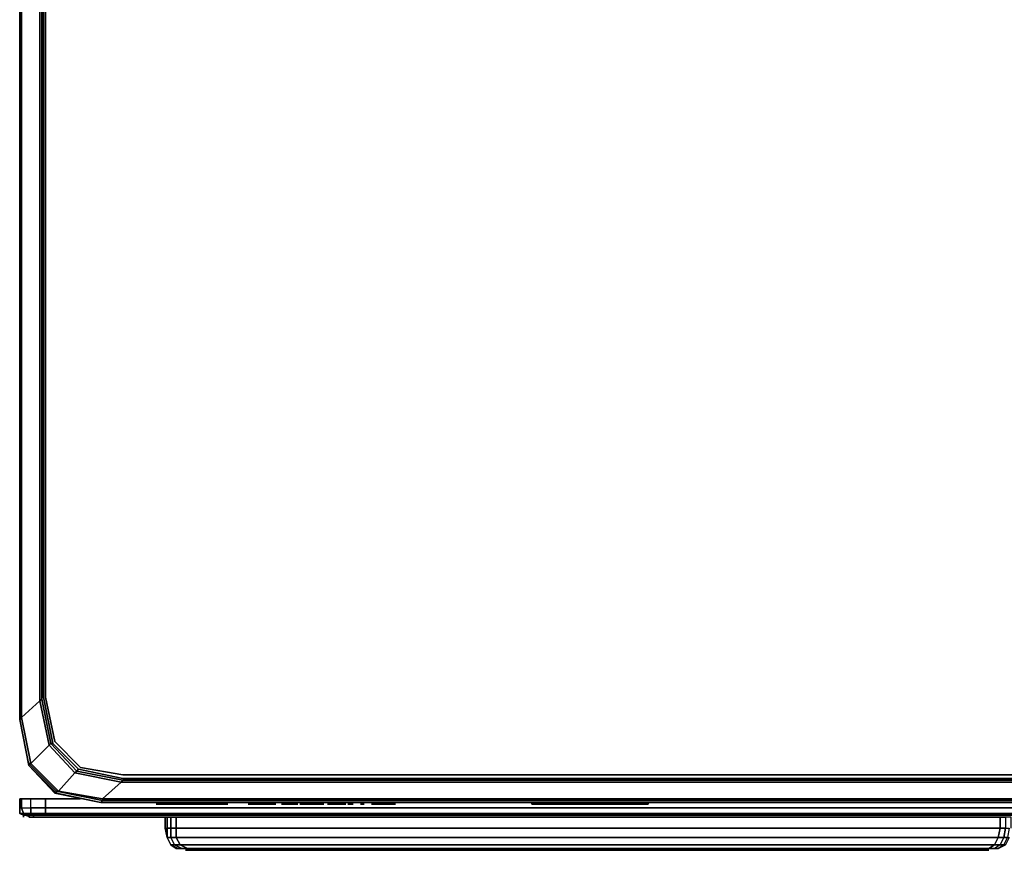
# Model space of a CAD drawing. Units: inches. Extents: x 0 to 14.5, y -15.5 to 0.
# Drawn here: x 0 to 9.7, y -15.5 to -7.4 of the extents above; entities that cross this region are included whole.
import ezdxf

# ---------------------------------------------------------------- set-up
doc = ezdxf.new("R2010")
doc.units = ezdxf.units.IN
doc.header["$MEASUREMENT"] = 0
doc.layers.get('0').update_dxf_attribs({"true_color": 0x5890e1})

msp = doc.modelspace()

# ---------------------------------------------------------------- linework, layer by layer
at = {"color": 48, "elevation": 0}
for points in [[(0.8134, 0), (0.3613, -0.0903), (0.1084, -0.3618), (0.0181, -0.814), (0.0181, -14.2507), (0.1084, -14.7028), (0.3613, -14.9743), (0.8134, -15.0646), (10.2165, -15.0646), (10.6686, -14.9743), (10.9401, -14.7028), (11.0304, -14.2507), (11.0304, -0.814), (10.9401, -0.3618), (10.6686, -0.0903), (10.2165, 0)], [(0.0181, -0.814), (0.0181, -14.2507)], [(0.2348, -14.052), (0.2168, -14.07), (0.2168, -1.0127), (0.2348, -1.0127)], [(10.2165, -15.0466), (0.8315, -15.0466), (0.8315, -15.0285), (1.0127, -14.8659), (0.5605, -14.7751), (0.5786, -14.757), (0.3252, -14.4861), (0.3432, -14.4861), (0.2529, -14.0339), (0.2529, -1.0307)], [(0.5786, -14.757), (1.0307, -14.8473), (10.0178, -14.8473), (10.0178, -14.8659), (10.4699, -14.7751), (10.4518, -14.757), (10.7228, -14.4861), (10.7048, -14.4861), (10.4338, -14.739), (10.7048, -14.4861), (10.7951, -14.0339), (10.7951, -1.0307)], [(0.3252, -14.4861), (0.2348, -14.052), (0.3252, -14.4861), (0.3071, -14.5041), (0.5605, -14.7751), (0.3974, -14.9563), (0.1265, -14.6848), (0.1084, -14.6848), (0.3794, -14.9563), (0.3794, -14.9743), (0.8134, -15.0646), (0.8315, -15.0466), (0.3794, -14.9563), (0.3974, -14.9563), (0.8315, -15.0285), (10.1984, -15.0285)], [(0.5786, -14.757), (0.3252, -14.4861)], [(10.0178, -14.8659), (1.0127, -14.8659), (1.0307, -14.8473), (0.5786, -14.757), (0.5967, -14.739), (0.3432, -14.4861), (0.5967, -14.739), (1.0307, -14.8293), (9.9997, -14.8293)], [(0.3432, -14.4861), (0.5967, -14.739)], [(0.3613, -14.9743), (0.3794, -14.9743), (0.1084, -14.7028)], [(10.0178, -14.8473), (1.0307, -14.8473)]]:
    msp.add_lwpolyline(points, dxfattribs=at)
for points in [[(0.3794, -0.1084), (0.1084, -0.3799), (0.1265, -0.3799), (0.0361, -0.832), (0.2168, -1.0127), (0.2168, -14.07), (0.2348, -14.052), (0.2348, -1.0127), (0.2168, -1.0127), (0.3071, -0.5605), (0.1265, -0.3799), (0.3974, -0.1265)], [(10.7589, -14.0339), (10.6686, -14.468), (10.4338, -14.7209), (9.9997, -14.7931), (1.0307, -14.7931), (0.6147, -14.7209), (0.3613, -14.468), (0.271, -14.0339), (0.271, -1.0307), (0.3613, -0.5967), (0.6147, -0.3618), (1.0307, -0.2715), (9.9997, -0.2715), (10.4338, -0.3618), (10.6686, -0.5967), (10.7589, -1.0307)], [(10.7589, -14.0339), (10.7589, -1.0307), (10.6686, -0.5967), (10.4338, -0.3618), (9.9997, -0.2715), (1.0307, -0.2715), (0.6147, -0.3618), (0.3613, -0.5967), (0.271, -1.0307), (0.271, -14.0339), (0.3613, -14.468), (0.6147, -14.7209), (1.0307, -14.7931), (9.9997, -14.7931), (10.4338, -14.7209), (10.6686, -14.468)], [(0.6147, -14.7209), (1.0307, -14.7931), (9.9997, -14.7931), (10.4338, -14.7209), (10.6686, -14.468), (10.7589, -14.0339), (10.7589, -1.0307), (10.6686, -0.5967), (10.4338, -0.3618), (9.9997, -0.2715), (1.0307, -0.2715), (0.6147, -0.3618), (0.3613, -0.5967), (0.271, -1.0307), (0.271, -14.0339), (0.3613, -14.468)], [(0.0181, -0.814), (0.0181, -14.2507), (0.1084, -14.7028), (0.1084, -14.6848), (0.0181, -14.2507), (0.0361, -14.2326), (0.1265, -14.6848), (0.1084, -14.6848), (0.0181, -14.2507), (0.0181, -0.814), (0.0181, -14.2507), (0.1084, -14.7028), (0.0181, -14.2507), (0.0181, -0.814), (0.1084, -0.3618)], [(0.0361, -0.832), (0.0361, -14.2326), (0.0181, -14.2507), (0.0181, -0.814)], [(0.0181, -14.2507), (0.0181, -0.814)], [(0.1084, -14.7028), (0.1084, -14.6848), (0.0181, -14.2507), (0.0361, -14.2326), (0.0361, -0.832), (0.0181, -0.814), (0.0181, -14.2507)], [(0.0361, -0.832), (0.2168, -1.0127), (0.2168, -14.07), (0.0361, -14.2326)], [(0.2348, -1.0127), (0.2348, -14.052)], [(0.2529, -1.0307), (0.2529, -14.0339)], [(0.1265, -14.6848), (0.0361, -14.2326), (0.2168, -14.07), (0.3071, -14.5041)], [(0.1265, -14.6848), (0.3071, -14.5041), (0.2168, -14.07), (0.0361, -14.2326)], [(0.2168, -14.07), (0.2348, -14.052), (0.3252, -14.4861), (0.3071, -14.5041)], [(0.3252, -14.4861), (0.3432, -14.4861), (0.2529, -14.0339), (0.3432, -14.4861)], [(0.0181, -14.2507), (0.1084, -14.7028)], [(0.3071, -14.5041), (0.3252, -14.4861), (0.5786, -14.757), (0.5605, -14.7751)], [(0.3974, -14.9563), (0.1265, -14.6848), (0.3071, -14.5041), (0.5605, -14.7751)], [(0.1084, -14.7028), (0.1084, -14.6848), (0.3794, -14.9563), (0.3794, -14.9743)], [(0.3794, -14.9563), (0.1084, -14.6848), (0.1265, -14.6848), (0.3974, -14.9563)], [(0.1084, -14.7028), (0.3794, -14.9743), (0.3613, -14.9743)], [(0.3613, -14.9743), (0.1084, -14.7028)], [(0.8315, -15.0285), (0.3974, -14.9563), (0.5605, -14.7751), (1.0127, -14.8659)], [(1.0127, -14.8659), (0.5605, -14.7751), (0.5786, -14.757), (1.0307, -14.8473)], [(0.5967, -14.739), (0.5786, -14.757), (0.5967, -14.739), (1.0307, -14.8293)], [(10.0178, -14.8659), (10.1984, -15.0285), (0.8315, -15.0285), (1.0127, -14.8659)], [(10.0178, -14.8659), (1.0127, -14.8659), (1.0307, -14.8473), (10.0178, -14.8473)], [(9.9997, -14.8293), (1.0307, -14.8293)], [(0.8134, -15.0646), (0.3613, -14.9743), (0.3794, -14.9743)], [(0.8134, -15.0646), (0.3613, -14.9743)], [(0.8134, -15.0646), (0.3794, -14.9743), (0.3794, -14.9563), (0.8315, -15.0466)], [(0.8315, -15.0466), (0.3794, -14.9563), (0.3974, -14.9563), (0.8315, -15.0285)], [(0.8134, -15.0646), (0.8315, -15.0466), (10.2165, -15.0466), (10.2165, -15.0646)], [(0.8134, -15.0646), (10.2165, -15.0646)], [(10.2165, -15.0646), (0.8134, -15.0646)], [(10.2165, -15.0466), (0.8315, -15.0466), (0.8315, -15.0285), (10.1984, -15.0285)]]:
    msp.add_lwpolyline(points, close=True, dxfattribs=at)
at = {"color": 76, "elevation": 0}
for points in [[(0.0361, -15.0285), (0.0361, -15.1188), (0.0542, -15.173), (0.1265, -15.173), (0.0542, -15.173), (0.0723, -15.1911), (0.0542, -15.173), (0.0181, -15.173), (0.0542, -15.1911), (0.0723, -15.1911), (0.0542, -15.173), (0.1265, -15.173), (0.1265, -15.1188), (0.271, -15.1188), (0.271, -15.0285), (0.6147, -15.0285), (0.271, -15.0285), (0.1265, -15.0285), (0.0361, -15.0285), (0.0361, -15.1188), (0.0361, -15.0285), (0.0181, -15.0285), (0.0181, -15.1188), (0.0181, -15.0285), (0.0361, -15.0285), (0.1265, -15.0285)], [(0.0181, -15.173), (0.0181, -15.1188)], [(0.0361, -15.1188), (0.0542, -15.173)], [(0.271, -15.173), (0.1265, -15.173), (0.1265, -15.1188), (0.271, -15.1188)], [(0.271, -15.1188), (9.6379, -15.1188), (10.777, -15.1188), (10.777, -15.173), (0.271, -15.173)], [(0.0542, -15.173), (0.0181, -15.173)], [(0.0542, -15.2092), (0.0542, -15.1911)], [(0.1626, -15.2092), (0.1265, -15.2092), (0.0723, -15.1911), (0.1445, -15.1911)], [(0.1265, -15.2092), (0.1084, -15.2092)], [(0.1265, -15.2092), (0.1084, -15.2092)], [(0.271, -15.173), (0.271, -15.1911), (10.777, -15.1911), (10.777, -15.173)], [(1.4643, -15.2092), (0.271, -15.2092)], [(1.4643, -15.2092), (0.271, -15.2092)], [(1.4462, -15.3175), (1.4462, -15.2092)], [(1.4462, -15.3175), (1.4462, -15.2092)], [(1.4462, -15.2092), (1.4462, -15.3175), (1.4643, -15.4084), (1.4462, -15.3175)], [(1.4643, -15.2092), (1.5009, -15.2092)], [(1.4643, -15.2092), (1.4643, -15.3175), (1.5009, -15.3175), (1.5009, -15.2092)], [(9.6379, -15.2092), (9.6379, -15.3175), (1.5551, -15.3175), (1.5551, -15.2092)], [(1.4462, -15.3175), (1.4643, -15.4084)], [(1.4643, -15.4084), (1.4643, -15.3175), (1.5009, -15.3175), (1.5009, -15.4084)], [(1.5551, -15.3175), (1.5551, -15.4084), (1.5009, -15.4084), (1.5009, -15.3175)], [(9.6379, -15.3175), (9.6198, -15.4084), (1.5551, -15.4084), (1.5551, -15.3175)], [(9.6379, -15.3175), (9.6921, -15.3175), (9.674, -15.4084), (9.6198, -15.4084)], [(9.674, -15.4084), (9.6921, -15.3175), (9.7282, -15.3175), (9.7101, -15.4084)], [(1.4643, -15.4084), (1.5009, -15.4807)], [(1.4643, -15.4084), (1.5009, -15.4084), (1.5371, -15.4807), (1.5009, -15.4807)], [(1.4643, -15.4084), (1.5009, -15.4807)], [(1.5913, -15.4807), (1.5371, -15.4807), (1.5009, -15.4084), (1.5551, -15.4084)], [(1.5551, -15.4084), (9.6198, -15.4084), (9.5837, -15.4807), (1.5913, -15.4807)], [(9.6198, -15.4084), (9.674, -15.4084), (9.6379, -15.4807), (9.5837, -15.4807)], [(9.674, -15.4807), (9.6379, -15.4807), (9.674, -15.4084), (9.7101, -15.4084)], [(9.674, -15.4807), (9.7101, -15.4084), (9.7282, -15.4084), (9.6921, -15.4807)], [(1.5551, -15.5168), (1.5009, -15.4807)], [(1.5009, -15.4807), (1.5551, -15.5168), (1.5732, -15.5168)], [(1.6635, -15.5168), (1.6093, -15.5168)], [(1.7538, -15.5349), (1.6996, -15.5349), (1.6635, -15.5349), (1.6455, -15.5349), (1.6635, -15.5349), (1.6996, -15.5349), (1.6635, -15.5349), (1.6455, -15.5349), (1.6635, -15.5349), (1.6996, -15.5349), (1.7538, -15.5349), (9.4392, -15.5349), (9.4934, -15.5349), (9.5295, -15.5349), (9.4934, -15.5349), (9.5295, -15.5349), (9.4934, -15.5349), (9.4392, -15.5349), (9.4934, -15.5349), (9.4392, -15.5349)], [(9.5295, -15.5168), (1.6635, -15.5168)], [(9.5837, -15.5168), (9.5295, -15.5168)]]:
    msp.add_lwpolyline(points, close=True, dxfattribs=at)
for points in [[(0.0542, -15.1911), (0.0181, -15.173), (0.0181, -15.1188), (0.0361, -15.1188), (0.1265, -15.1188), (0.1265, -15.0285), (0.271, -15.0285)], [(0.0181, -15.1188), (0.0361, -15.1188), (0.1265, -15.1188), (0.1265, -15.0285), (0.271, -15.0285), (0.271, -15.1188), (0.1265, -15.1188), (0.1265, -15.0285)], [(0.0181, -15.0285), (0.0181, -15.1188)], [(0.0361, -15.0285), (0.0181, -15.0285), (0.0181, -15.1188)], [(0.1265, -15.2092), (0.0723, -15.1911), (0.1445, -15.1911), (0.1265, -15.173), (0.271, -15.173), (0.271, -15.1188), (9.6379, -15.1188), (10.777, -15.1188), (10.777, -15.0285)], [(10.777, -15.0285), (10.777, -15.1188), (9.6379, -15.1188), (0.271, -15.1188), (0.271, -15.0285), (0.6147, -15.0285)], [(0.0361, -15.1188), (0.1265, -15.1188), (0.1265, -15.173), (0.1445, -15.1911), (0.0723, -15.1911), (0.0542, -15.1911), (0.0181, -15.173)], [(0.0181, -15.173), (0.0181, -15.1188), (0.0361, -15.1188)], [(0.0542, -15.1911), (0.0723, -15.1911), (0.1265, -15.2092)], [(0.271, -15.1911), (0.1445, -15.1911), (0.1265, -15.173), (0.271, -15.173)], [(0.1265, -15.2092), (0.1626, -15.2092), (0.1445, -15.1911), (0.271, -15.1911), (0.271, -15.173)], [(0.1265, -15.2092), (0.1626, -15.2092), (0.271, -15.2092)], [(0.1265, -15.2092), (0.1626, -15.2092), (0.271, -15.2092)], [(0.271, -15.2092), (0.1626, -15.2092), (0.1445, -15.1911), (0.271, -15.1911), (10.777, -15.1911), (10.8854, -15.1911), (10.8673, -15.2092), (10.7589, -15.2092)], [(10.8854, -15.1911), (10.9035, -15.173), (10.777, -15.173), (10.777, -15.1911), (0.271, -15.1911), (0.271, -15.173), (10.777, -15.173), (10.777, -15.1911)], [(1.4462, -15.3175), (1.4643, -15.3175), (1.4643, -15.2092), (1.5009, -15.2092), (1.5551, -15.2092), (1.5551, -15.3175), (1.5009, -15.3175), (1.5009, -15.4084), (1.4643, -15.4084), (1.5009, -15.4807), (1.4643, -15.4084), (1.4462, -15.3175), (1.4462, -15.2092), (1.4462, -15.3175), (1.4643, -15.4084), (1.4643, -15.3175)], [(1.5009, -15.2092), (1.5009, -15.3175), (1.4643, -15.3175), (1.4643, -15.2092)], [(1.4643, -15.4084), (1.5009, -15.4807), (1.5551, -15.5168), (1.5732, -15.5168), (1.5009, -15.4807), (1.5371, -15.4807), (1.5009, -15.4084), (1.5551, -15.4084), (1.5551, -15.3175), (9.6379, -15.3175), (9.6379, -15.2092), (1.5551, -15.2092), (1.5009, -15.2092)], [(9.7463, -15.3175), (9.7463, -15.2092), (9.7282, -15.2092), (9.6921, -15.2092), (9.6379, -15.2092), (1.5551, -15.2092), (1.5009, -15.2092)], [(1.5009, -15.2092), (1.5551, -15.2092), (9.6379, -15.2092), (9.6921, -15.2092), (9.6921, -15.3175), (9.7282, -15.3175), (9.7101, -15.4084), (9.674, -15.4084), (9.6921, -15.3175), (9.6379, -15.3175), (9.6198, -15.4084), (1.5551, -15.4084), (1.5913, -15.4807), (1.5371, -15.4807), (1.6093, -15.5168), (1.5732, -15.5168), (1.5009, -15.4807)], [(1.5551, -15.2092), (1.5551, -15.3175), (1.5009, -15.3175), (1.5009, -15.2092)], [(9.7282, -15.2092), (9.6921, -15.2092), (9.6921, -15.3175), (9.6379, -15.3175), (9.6379, -15.2092), (9.6921, -15.2092)], [(1.4462, -15.3175), (1.4643, -15.4084)], [(1.4462, -15.3175), (1.4643, -15.3175), (1.4643, -15.4084)], [(1.4643, -15.4084), (1.4462, -15.3175), (1.4643, -15.3175)], [(1.4643, -15.4084), (1.5009, -15.4807), (1.5551, -15.5168), (1.5732, -15.5168), (1.6093, -15.5168), (1.5371, -15.4807), (1.5913, -15.4807), (1.6635, -15.5168), (9.5295, -15.5168), (9.5837, -15.4807), (9.6379, -15.4807), (9.5837, -15.5168), (9.6198, -15.5168), (9.674, -15.4807), (9.6379, -15.4807), (9.5837, -15.5168)], [(1.5009, -15.4807), (1.5371, -15.4807), (1.6093, -15.5168), (1.6635, -15.5168), (1.5913, -15.4807), (9.5837, -15.4807), (9.6198, -15.4084), (9.674, -15.4084), (9.6379, -15.4807), (9.674, -15.4807), (9.6198, -15.5168), (9.5837, -15.5168), (9.5295, -15.5168)], [(9.7101, -15.4084), (9.674, -15.4807), (9.6921, -15.4807), (9.6198, -15.5168), (9.6921, -15.4807), (9.674, -15.4807), (9.6198, -15.5168)], [(1.6093, -15.5168), (1.5732, -15.5168)], [(1.6635, -15.5168), (1.5913, -15.4807), (9.5837, -15.4807), (9.5295, -15.5168)], [(9.4392, -15.5349), (1.7538, -15.5349), (1.6996, -15.5349)], [(9.5295, -15.5168), (9.5837, -15.4807), (9.6379, -15.4807), (9.5837, -15.5168), (9.6198, -15.5168), (9.6921, -15.4807)]]:
    msp.add_lwpolyline(points, dxfattribs=at)
at = {"color": 121, "elevation": 0}
for points in [[(1.3559, -15.0646), (1.3378, -15.0646)], [(2.0976, -15.0646), (2.0795, -15.0646), (2.0434, -15.0646), (1.9706, -15.0646), (1.8984, -15.0646), (1.808, -15.0646), (1.7177, -15.0646), (1.6093, -15.0646), (1.519, -15.0646), (1.4462, -15.0646), (1.392, -15.0646), (1.3559, -15.0646), (1.3378, -15.0646), (1.3559, -15.0646)], [(1.3559, -15.0827), (1.374, -15.0827), (1.392, -15.0827), (1.374, -15.0827), (1.3559, -15.0827), (1.374, -15.0827), (1.392, -15.0827), (1.4101, -15.0827), (1.392, -15.0827), (1.4282, -15.0827)], [(1.4282, -15.0827), (1.392, -15.0827), (1.4101, -15.0827), (1.4462, -15.0827), (1.4643, -15.0827), (1.5009, -15.0827), (1.519, -15.0827)], [(1.392, -15.0827), (1.4282, -15.0827)], [(1.4101, -15.0827), (1.4282, -15.0827)], [(1.5551, -15.0827), (1.5009, -15.0827), (1.4643, -15.0827), (1.4282, -15.0827)], [(1.5009, -15.0827), (1.4643, -15.0827), (1.4282, -15.0827)], [(1.4282, -15.0827), (1.4643, -15.0827), (1.5009, -15.0827), (1.5551, -15.0827), (1.519, -15.0827)], [(1.4282, -15.0827), (1.4643, -15.0827), (1.4282, -15.0827), (1.4462, -15.0827), (1.4643, -15.0827), (1.5009, -15.0827), (1.519, -15.0827)], [(1.6093, -15.0827), (1.5913, -15.0827), (1.5732, -15.0827), (1.5371, -15.0827), (1.519, -15.0827)], [(1.519, -15.0827), (1.5371, -15.0827), (1.5732, -15.0827), (1.5551, -15.0827)], [(1.519, -15.0827), (1.5551, -15.0827)], [(1.5551, -15.0827), (1.519, -15.0827)], [(1.519, -15.0827), (1.5371, -15.0827), (1.5551, -15.0827)], [(1.519, -15.0827), (1.5371, -15.0827)], [(1.5551, -15.0827), (1.6093, -15.0827), (1.5551, -15.0827), (1.5732, -15.0827), (1.5913, -15.0827), (1.5551, -15.0827), (1.5732, -15.0827), (1.5371, -15.0827)], [(1.6093, -15.0827), (1.5551, -15.0827)], [(1.5551, -15.0827), (1.6093, -15.0827)], [(1.5551, -15.0827), (1.5732, -15.0827)], [(1.5551, -15.0827), (1.6093, -15.0827)], [(1.6093, -15.0827), (1.5551, -15.0827)], [(1.5732, -15.0827), (1.5551, -15.0827)], [(1.5551, -15.0827), (1.5913, -15.0827)], [(1.6093, -15.0827), (1.5732, -15.0827), (1.5913, -15.0827), (1.6274, -15.0827), (1.6635, -15.0827)], [(1.6996, -15.0827), (1.6816, -15.0827), (1.6635, -15.0827), (1.6455, -15.0827), (1.6274, -15.0827), (1.6093, -15.0827)], [(1.6093, -15.0827), (1.6455, -15.0827), (1.6635, -15.0827), (1.7177, -15.0827)], [(1.6093, -15.0827), (1.6635, -15.0827), (1.7177, -15.0827)], [(1.6635, -15.0827), (1.6093, -15.0827)], [(1.6635, -15.0827), (1.6455, -15.0827), (1.6093, -15.0827)], [(1.6635, -15.0827), (1.6455, -15.0827), (1.6093, -15.0827)], [(1.6274, -15.0827), (1.6093, -15.0827)], [(1.6455, -15.0827), (1.6635, -15.0827)], [(1.6996, -15.0827), (1.6816, -15.0827), (1.6635, -15.0827)], [(1.6635, -15.0827), (1.7177, -15.0827)], [(1.7177, -15.0827), (1.6996, -15.0827), (1.6816, -15.0827)], [(1.6816, -15.0827), (1.6996, -15.0827), (1.7177, -15.0827)], [(1.6996, -15.0827), (1.7177, -15.0827)], [(1.7177, -15.0827), (1.6996, -15.0827)], [(1.7177, -15.0827), (1.6996, -15.0827)], [(1.6996, -15.0827), (1.7177, -15.0827)], [(1.7177, -15.0827), (1.7358, -15.0827)], [(1.7177, -15.0827), (1.7358, -15.0827)], [(1.7358, -15.0827), (1.7177, -15.0827)], [(1.808, -15.0827), (1.8622, -15.0827), (1.9164, -15.0827), (1.8803, -15.0827), (1.8261, -15.0827), (1.7719, -15.0827), (1.7177, -15.0827)], [(1.808, -15.0827), (1.7719, -15.0827), (1.7177, -15.0827)], [(1.7177, -15.0827), (1.7719, -15.0827), (1.808, -15.0827)], [(1.7358, -15.0827), (1.7538, -15.0827), (1.7719, -15.0827)], [(1.808, -15.0827), (1.79, -15.0827), (1.7719, -15.0827), (1.7358, -15.0827)], [(1.79, -15.0827), (1.7719, -15.0827), (1.7538, -15.0827), (1.7358, -15.0827)], [(1.808, -15.0827), (1.79, -15.0827), (1.7719, -15.0827)], [(1.7719, -15.0827), (1.79, -15.0827), (1.8261, -15.0827), (1.808, -15.0827)], [(1.808, -15.0827), (1.79, -15.0827)], [(1.79, -15.0827), (1.808, -15.0827)], [(1.79, -15.0827), (1.808, -15.0827)], [(1.808, -15.0827), (1.79, -15.0827)], [(1.808, -15.0827), (1.8261, -15.0827), (1.8442, -15.0827)], [(1.8261, -15.0827), (1.808, -15.0827), (1.8442, -15.0827), (1.808, -15.0827)], [(1.8803, -15.0827), (1.8984, -15.0827), (1.8442, -15.0827), (1.8261, -15.0827), (1.8622, -15.0827), (1.8442, -15.0827), (1.8803, -15.0827), (1.8261, -15.0827)], [(2.0253, -15.0827), (2.0067, -15.0827), (1.9887, -15.0827), (1.9706, -15.0827), (1.9345, -15.0827), (1.9164, -15.0827), (1.8984, -15.0827), (1.9164, -15.0827), (1.8984, -15.0827), (1.8442, -15.0827)], [(1.9164, -15.0827), (1.8803, -15.0827), (1.8442, -15.0827), (1.8622, -15.0827), (1.8803, -15.0827)], [(2.0067, -15.0827), (1.9706, -15.0827), (1.9164, -15.0827), (1.9706, -15.0827), (2.0067, -15.0827), (2.0253, -15.0827), (2.0434, -15.0827), (2.0615, -15.0827)], [(1.9887, -15.0827), (2.0067, -15.0827), (2.0253, -15.0827)]]:
    msp.add_lwpolyline(points, dxfattribs=at)
for points in [[(1.392, -15.0646), (1.3559, -15.0646)], [(1.392, -15.0646), (1.4462, -15.0646), (1.519, -15.0646), (1.6093, -15.0646), (1.7177, -15.0646), (1.808, -15.0646), (1.8984, -15.0646), (1.9706, -15.0646), (2.0434, -15.0646), (2.0795, -15.0646), (2.0976, -15.0646), (2.0795, -15.0646), (2.0434, -15.0646), (1.9706, -15.0646), (1.8984, -15.0646), (1.808, -15.0646), (1.7177, -15.0646), (1.6093, -15.0646), (1.519, -15.0646), (1.4462, -15.0646)], [(1.392, -15.0827), (1.374, -15.0827)], [(1.392, -15.0827), (1.4101, -15.0827)], [(1.4282, -15.0827), (1.4462, -15.0827), (1.4101, -15.0827), (1.4282, -15.0827)], [(1.4462, -15.0827), (1.4282, -15.0827)], [(1.4282, -15.0827), (1.4462, -15.0827)], [(1.4462, -15.0827), (1.4282, -15.0827)], [(1.5551, -15.0827), (1.5009, -15.0827)], [(1.5371, -15.0827), (1.519, -15.0827)], [(1.5371, -15.0827), (1.5551, -15.0827), (1.519, -15.0827)], [(1.519, -15.0827), (1.5732, -15.0827), (1.519, -15.0827), (1.5371, -15.0827)], [(1.5371, -15.0827), (1.5551, -15.0827)], [(1.5551, -15.0827), (1.6093, -15.0827)], [(1.5732, -15.0827), (1.5551, -15.0827)], [(1.5732, -15.0827), (1.5551, -15.0827), (1.6093, -15.0827), (1.5551, -15.0827)], [(1.5732, -15.0827), (1.5913, -15.0827)], [(1.6093, -15.0827), (1.5913, -15.0827), (1.5732, -15.0827), (1.6093, -15.0827)], [(1.6093, -15.0827), (1.5913, -15.0827)], [(1.5913, -15.0827), (1.6093, -15.0827), (1.6274, -15.0827)], [(1.6093, -15.0827), (1.6274, -15.0827), (1.6635, -15.0827)], [(1.6093, -15.0827), (1.6274, -15.0827), (1.6455, -15.0827), (1.6635, -15.0827), (1.6274, -15.0827)], [(1.6093, -15.0827), (1.6635, -15.0827)], [(1.6274, -15.0827), (1.6093, -15.0827)], [(1.6635, -15.0827), (1.6093, -15.0827), (1.6274, -15.0827), (1.6455, -15.0827), (1.6093, -15.0827), (1.6274, -15.0827)], [(1.6274, -15.0827), (1.6093, -15.0827), (1.6635, -15.0827), (1.6093, -15.0827)], [(1.6274, -15.0827), (1.6455, -15.0827), (1.6635, -15.0827), (1.6455, -15.0827)], [(1.6455, -15.0827), (1.6274, -15.0827)], [(1.6635, -15.0827), (1.6455, -15.0827), (1.6274, -15.0827), (1.6635, -15.0827)], [(1.6635, -15.0827), (1.6816, -15.0827)], [(1.6996, -15.0827), (1.6635, -15.0827)], [(1.6635, -15.0827), (1.7177, -15.0827)], [(1.6816, -15.0827), (1.6635, -15.0827)], [(1.7177, -15.0827), (1.6635, -15.0827), (1.6816, -15.0827)], [(1.6996, -15.0827), (1.6816, -15.0827), (1.6635, -15.0827), (1.6996, -15.0827)], [(1.7177, -15.0827), (1.6816, -15.0827)], [(1.6996, -15.0827), (1.6816, -15.0827)], [(1.7177, -15.0827), (1.7719, -15.0827), (1.7177, -15.0827), (1.7358, -15.0827), (1.7177, -15.0827), (1.6996, -15.0827), (1.6816, -15.0827)], [(1.7358, -15.0827), (1.7177, -15.0827)], [(1.7719, -15.0827), (1.7538, -15.0827), (1.7358, -15.0827), (1.7177, -15.0827), (1.7538, -15.0827)], [(1.7719, -15.0827), (1.7177, -15.0827)], [(1.7538, -15.0827), (1.7177, -15.0827), (1.7358, -15.0827)], [(1.7358, -15.0827), (1.7538, -15.0827)], [(1.7719, -15.0827), (1.7538, -15.0827), (1.7358, -15.0827), (1.7719, -15.0827)], [(1.7538, -15.0827), (1.7719, -15.0827)], [(1.8803, -15.0827), (1.8622, -15.0827), (1.8803, -15.0827), (1.8622, -15.0827), (1.8442, -15.0827), (1.8261, -15.0827), (1.8442, -15.0827), (1.8261, -15.0827), (1.8442, -15.0827), (1.8622, -15.0827), (1.808, -15.0827), (1.8622, -15.0827), (1.808, -15.0827), (1.7719, -15.0827), (1.8261, -15.0827), (1.8803, -15.0827), (1.8622, -15.0827), (1.808, -15.0827), (1.8261, -15.0827), (1.808, -15.0827), (1.8622, -15.0827), (1.808, -15.0827), (1.8261, -15.0827), (1.79, -15.0827), (1.7719, -15.0827), (1.808, -15.0827), (1.8261, -15.0827), (1.808, -15.0827), (1.8261, -15.0827), (1.8442, -15.0827), (1.8261, -15.0827), (1.8622, -15.0827), (1.8442, -15.0827), (1.8803, -15.0827), (1.8984, -15.0827), (1.9525, -15.0827), (1.9887, -15.0827), (2.0067, -15.0827), (1.9887, -15.0827), (1.9525, -15.0827), (1.8984, -15.0827), (1.9164, -15.0827), (1.8984, -15.0827), (1.9164, -15.0827)], [(1.808, -15.0827), (1.7719, -15.0827)], [(1.79, -15.0827), (1.7719, -15.0827), (1.808, -15.0827), (1.7719, -15.0827)], [(1.8261, -15.0827), (1.7719, -15.0827), (1.79, -15.0827)], [(1.79, -15.0827), (1.7719, -15.0827), (1.808, -15.0827), (1.7719, -15.0827)], [(1.8261, -15.0827), (1.79, -15.0827), (1.808, -15.0827)], [(1.808, -15.0827), (1.79, -15.0827)], [(1.79, -15.0827), (1.808, -15.0827)], [(1.8442, -15.0827), (1.808, -15.0827)], [(1.8261, -15.0827), (1.8442, -15.0827)], [(1.8442, -15.0827), (1.8261, -15.0827)], [(1.8442, -15.0827), (1.8261, -15.0827)], [(1.8622, -15.0827), (1.8803, -15.0827), (1.8442, -15.0827)], [(1.8803, -15.0827), (1.8622, -15.0827), (1.9164, -15.0827), (1.8984, -15.0827)], [(1.9345, -15.0827), (1.9164, -15.0827), (1.9706, -15.0827)], [(2.0253, -15.0827), (2.0434, -15.0827), (2.0615, -15.0827), (2.0434, -15.0827), (2.0253, -15.0827), (2.0067, -15.0827), (1.9887, -15.0827), (1.9706, -15.0827), (2.0067, -15.0827), (1.9887, -15.0827), (2.0067, -15.0827)], [(1.9887, -15.0827), (1.9706, -15.0827)], [(2.0067, -15.0827), (2.0253, -15.0827)], [(2.0253, -15.0827), (2.0434, -15.0827)], [(2.0253, -15.0827), (2.0434, -15.0827)]]:
    msp.add_lwpolyline(points, close=True, dxfattribs=at)
at = {"color": 215, "elevation": 0}
for points in [[(5.0447, -15.0646), (5.0447, -15.0827)], [(5.0447, -15.0827), (5.0447, -15.0646)], [(5.0447, -15.0646), (5.0447, -15.0827)], [(5.0809, -15.0646), (5.0809, -15.0827)], [(5.117, -15.0646), (5.117, -15.0827)], [(5.1717, -15.0646), (5.1717, -15.0827)], [(5.244, -15.0646), (5.244, -15.0827)], [(5.3162, -15.0646), (5.3162, -15.0827)], [(5.4066, -15.0646), (5.4066, -15.0827)], [(5.515, -15.0646), (5.515, -15.0827)], [(5.6053, -15.0646), (5.6053, -15.0827)], [(5.7142, -15.0827), (5.8045, -15.0827), (5.7142, -15.0827), (5.7142, -15.0646)], [(5.8045, -15.0827), (5.8045, -15.0646), (5.8045, -15.0827), (5.8948, -15.0827)], [(5.9852, -15.0646), (5.9852, -15.0827)], [(6.0394, -15.0827), (6.0394, -15.0646), (6.0394, -15.0827), (6.0935, -15.0827)], [(6.1116, -15.0646), (6.1116, -15.0827)], [(6.1658, -15.0827), (6.1658, -15.0646), (6.1658, -15.0827), (6.1839, -15.0827), (6.1839, -15.0646), (6.1839, -15.0827)], [(5.0447, -15.0827), (5.0628, -15.0827)], [(5.0809, -15.0827), (5.0447, -15.0827), (5.0628, -15.0827), (5.0447, -15.0827)], [(5.0447, -15.0827), (5.0809, -15.0827), (5.0628, -15.0827)], [(5.0809, -15.0827), (5.0628, -15.0827), (5.0447, -15.0827)], [(5.0447, -15.0827), (5.0809, -15.0827), (5.0628, -15.0827)], [(5.0809, -15.0827), (5.0628, -15.0827)], [(5.0809, -15.0827), (5.117, -15.0827)], [(5.0809, -15.0827), (5.117, -15.0827)], [(5.1717, -15.0827), (5.117, -15.0827)], [(5.1717, -15.0827), (5.117, -15.0827)], [(5.1717, -15.0827), (5.117, -15.0827)], [(5.1898, -15.0827), (5.1351, -15.0827)], [(5.1717, -15.0827), (5.244, -15.0827)], [(5.1717, -15.0827), (5.244, -15.0827)], [(5.1717, -15.0827), (5.244, -15.0827)], [(5.1898, -15.0827), (5.244, -15.0827)], [(5.3343, -15.0827), (5.244, -15.0827)], [(5.244, -15.0827), (5.3343, -15.0827)], [(5.3162, -15.0827), (5.244, -15.0827)], [(5.3343, -15.0827), (5.3162, -15.0827), (5.4066, -15.0827), (5.4246, -15.0827)], [(5.3162, -15.0827), (5.4066, -15.0827)], [(5.3343, -15.0827), (5.4246, -15.0827)], [(5.515, -15.0827), (5.4246, -15.0827), (5.4066, -15.0827)], [(5.515, -15.0827), (5.4066, -15.0827)], [(5.515, -15.0827), (5.4246, -15.0827)], [(5.515, -15.0827), (5.6053, -15.0827)], [(5.7142, -15.0827), (5.6053, -15.0827)], [(5.6053, -15.0827), (5.7142, -15.0827)], [(5.7142, -15.0827), (5.8045, -15.0827)], [(5.8948, -15.0827), (5.8045, -15.0827)], [(5.8948, -15.0827), (5.9671, -15.0827)], [(5.8948, -15.0827), (5.9671, -15.0827), (5.9852, -15.0827)], [(5.8948, -15.0827), (5.9671, -15.0827)], [(6.0394, -15.0827), (5.9671, -15.0827)], [(5.9671, -15.0827), (6.0394, -15.0827)], [(6.0394, -15.0827), (6.0935, -15.0827)], [(6.0394, -15.0827), (6.0935, -15.0827), (6.1116, -15.0827)], [(6.1297, -15.0827), (6.0935, -15.0827)], [(6.1477, -15.0827), (6.0935, -15.0827)], [(6.1477, -15.0827), (6.0935, -15.0827), (6.1116, -15.0827)], [(6.0935, -15.0827), (6.1297, -15.0827), (6.1477, -15.0827)], [(6.1658, -15.0827), (6.1297, -15.0827)], [(6.1477, -15.0827), (6.1658, -15.0827)], [(6.1477, -15.0827), (6.1658, -15.0827)], [(6.1477, -15.0827), (6.1658, -15.0827)], [(6.1658, -15.0827), (6.1839, -15.0827)], [(6.1839, -15.0827), (6.1658, -15.0827)], [(6.1658, -15.0827), (6.1839, -15.0827)]]:
    msp.add_lwpolyline(points, close=True, dxfattribs=at)
for points in [[(5.0809, -15.0827), (5.0809, -15.0646)], [(5.1717, -15.0827), (5.117, -15.0827), (5.117, -15.0646)], [(5.244, -15.0827), (5.1717, -15.0827), (5.1717, -15.0646)], [(5.244, -15.0827), (5.244, -15.0646)], [(5.4066, -15.0827), (5.3162, -15.0827), (5.3162, -15.0646)], [(5.515, -15.0827), (5.4066, -15.0827), (5.4066, -15.0646)], [(5.515, -15.0827), (5.515, -15.0646)], [(5.6053, -15.0827), (5.6053, -15.0646)], [(5.7142, -15.0827), (5.7142, -15.0646)], [(5.8045, -15.0827), (5.8045, -15.0646)], [(5.8045, -15.0827), (5.8948, -15.0827), (5.8948, -15.0646), (5.8948, -15.0827)], [(5.8948, -15.0827), (5.8948, -15.0646)], [(6.0394, -15.0827), (5.9852, -15.0827), (5.9852, -15.0646)], [(6.0394, -15.0827), (6.0394, -15.0646)], [(6.1477, -15.0827), (6.1116, -15.0827), (6.1116, -15.0646)], [(6.1116, -15.0827), (6.1477, -15.0827), (6.1477, -15.0646), (6.1477, -15.0827)], [(6.1658, -15.0827), (6.1477, -15.0827), (6.1477, -15.0646)], [(6.1658, -15.0827), (6.1658, -15.0646)], [(6.1839, -15.0646), (6.1839, -15.0827), (6.1658, -15.0827)], [(5.0809, -15.0827), (5.0447, -15.0827)], [(5.0809, -15.0827), (5.0447, -15.0827)], [(5.0809, -15.0827), (5.0447, -15.0827)], [(5.0809, -15.0827), (5.0628, -15.0827)], [(5.0809, -15.0827), (5.1351, -15.0827), (5.0809, -15.0827), (5.117, -15.0827), (5.1717, -15.0827), (5.244, -15.0827)], [(5.117, -15.0827), (5.0809, -15.0827)], [(5.117, -15.0827), (5.0809, -15.0827)], [(5.0809, -15.0827), (5.117, -15.0827)], [(5.117, -15.0827), (5.0809, -15.0827), (5.1351, -15.0827), (5.1898, -15.0827), (5.244, -15.0827), (5.1717, -15.0827)], [(5.117, -15.0827), (5.0809, -15.0827)], [(5.117, -15.0827), (5.0809, -15.0827)], [(5.0809, -15.0827), (5.117, -15.0827)], [(5.1717, -15.0827), (5.117, -15.0827)], [(5.117, -15.0827), (5.1717, -15.0827)], [(5.244, -15.0827), (5.1717, -15.0827)], [(5.244, -15.0827), (5.1717, -15.0827)], [(5.1717, -15.0827), (5.244, -15.0827)], [(5.3343, -15.0827), (5.244, -15.0827)], [(5.244, -15.0827), (5.3343, -15.0827), (5.4246, -15.0827), (5.515, -15.0827)], [(5.244, -15.0827), (5.3162, -15.0827), (5.3343, -15.0827), (5.4246, -15.0827), (5.515, -15.0827)], [(5.3162, -15.0827), (5.244, -15.0827)], [(5.244, -15.0827), (5.3343, -15.0827), (5.4246, -15.0827), (5.4066, -15.0827)], [(5.244, -15.0827), (5.3343, -15.0827), (5.3162, -15.0827)], [(5.244, -15.0827), (5.3162, -15.0827)], [(5.4066, -15.0827), (5.3162, -15.0827)], [(5.3162, -15.0827), (5.4066, -15.0827)], [(5.3343, -15.0827), (5.4246, -15.0827), (5.515, -15.0827)], [(5.515, -15.0827), (5.4246, -15.0827), (5.3343, -15.0827)], [(5.4066, -15.0827), (5.515, -15.0827)], [(5.515, -15.0827), (5.4246, -15.0827)], [(5.515, -15.0827), (5.6053, -15.0827)], [(5.6053, -15.0827), (5.515, -15.0827)], [(5.515, -15.0827), (5.6053, -15.0827)], [(5.6053, -15.0827), (5.515, -15.0827)], [(5.515, -15.0827), (5.6053, -15.0827)], [(5.6053, -15.0827), (5.515, -15.0827)], [(5.6053, -15.0827), (5.515, -15.0827)], [(5.515, -15.0827), (5.6053, -15.0827)], [(5.6053, -15.0827), (5.515, -15.0827)], [(5.515, -15.0827), (5.6053, -15.0827)], [(5.7142, -15.0827), (5.6053, -15.0827)], [(5.6053, -15.0827), (5.7142, -15.0827)], [(5.7142, -15.0827), (5.6053, -15.0827)], [(5.6053, -15.0827), (5.7142, -15.0827)], [(5.7142, -15.0827), (5.6053, -15.0827)], [(5.6053, -15.0827), (5.7142, -15.0827)], [(5.7142, -15.0827), (5.6053, -15.0827)], [(5.7142, -15.0827), (5.6053, -15.0827)], [(5.7142, -15.0827), (5.6053, -15.0827)], [(5.7142, -15.0827), (5.8045, -15.0827)], [(5.8045, -15.0827), (5.7142, -15.0827)], [(5.7142, -15.0827), (5.8045, -15.0827)], [(5.8045, -15.0827), (5.7142, -15.0827)], [(5.7142, -15.0827), (5.8045, -15.0827)], [(5.8045, -15.0827), (5.7142, -15.0827)], [(5.8045, -15.0827), (5.7142, -15.0827)], [(5.7142, -15.0827), (5.8045, -15.0827)], [(5.8948, -15.0827), (5.8045, -15.0827)], [(5.8045, -15.0827), (5.8948, -15.0827)], [(5.8948, -15.0827), (5.8045, -15.0827)], [(5.8045, -15.0827), (5.8948, -15.0827)], [(5.8948, -15.0827), (5.8045, -15.0827)], [(5.8045, -15.0827), (5.8948, -15.0827)], [(5.8948, -15.0827), (5.8045, -15.0827)], [(5.8948, -15.0827), (5.8045, -15.0827)], [(5.8948, -15.0827), (5.9671, -15.0827)], [(5.9671, -15.0827), (5.8948, -15.0827)], [(5.8948, -15.0827), (5.9671, -15.0827)], [(5.9671, -15.0827), (5.8948, -15.0827)], [(5.8948, -15.0827), (5.9671, -15.0827)], [(5.9852, -15.0827), (5.8948, -15.0827)], [(5.9671, -15.0827), (5.8948, -15.0827)], [(5.8948, -15.0827), (5.9852, -15.0827)], [(6.0394, -15.0827), (5.9671, -15.0827)], [(5.9671, -15.0827), (6.0394, -15.0827)], [(6.0394, -15.0827), (5.9671, -15.0827)], [(5.9671, -15.0827), (6.0394, -15.0827)], [(6.0394, -15.0827), (5.9671, -15.0827)], [(5.9671, -15.0827), (5.9852, -15.0827), (6.0394, -15.0827)], [(6.0394, -15.0827), (5.9671, -15.0827)], [(5.9852, -15.0827), (5.9671, -15.0827)], [(6.0394, -15.0827), (5.9852, -15.0827)], [(6.0394, -15.0827), (6.0935, -15.0827)], [(6.0935, -15.0827), (6.0394, -15.0827)], [(6.0394, -15.0827), (6.0935, -15.0827)], [(6.0935, -15.0827), (6.0394, -15.0827)], [(6.0394, -15.0827), (6.0935, -15.0827)], [(6.1116, -15.0827), (6.0394, -15.0827)], [(6.0935, -15.0827), (6.0394, -15.0827)], [(6.0394, -15.0827), (6.1116, -15.0827)], [(6.1658, -15.0827), (6.1297, -15.0827), (6.0935, -15.0827)], [(6.0935, -15.0827), (6.1477, -15.0827), (6.1297, -15.0827), (6.1477, -15.0827), (6.1658, -15.0827)], [(6.1477, -15.0827), (6.1658, -15.0827), (6.1297, -15.0827), (6.0935, -15.0827)], [(6.1116, -15.0827), (6.0935, -15.0827)], [(6.1297, -15.0827), (6.1658, -15.0827)], [(6.1658, -15.0827), (6.1839, -15.0827)]]:
    msp.add_lwpolyline(points, dxfattribs=at)
at = {"color": 178, "elevation": 0}
for points in [[(2.4589, -15.0827), (2.4769, -15.0827), (2.495, -15.0827), (2.5131, -15.0827), (2.5311, -15.0827), (2.5131, -15.0827), (2.495, -15.0827), (2.4769, -15.0827), (2.4589, -15.0827), (2.4769, -15.0827), (2.3144, -15.0827), (2.2602, -15.0827), (2.3144, -15.0827), (2.4589, -15.0827), (2.3144, -15.0827)], [(2.6039, -15.0827), (2.622, -15.0827), (2.6401, -15.0827), (2.5859, -15.0827)], [(2.6401, -15.0827), (2.5859, -15.0827), (2.6039, -15.0827), (2.622, -15.0827), (2.6401, -15.0827), (2.6581, -15.0827), (2.6762, -15.0827), (2.6943, -15.0827), (2.7484, -15.0827), (2.6943, -15.0827)], [(2.6401, -15.0827), (2.6943, -15.0827), (2.6762, -15.0827), (2.6581, -15.0827)], [(2.8207, -15.0827), (2.7846, -15.0827)], [(2.8568, -15.0827), (2.8207, -15.0827)], [(2.9291, -15.0827), (2.893, -15.0827), (2.8568, -15.0827), (2.8207, -15.0827), (2.8388, -15.0827), (2.8749, -15.0827), (2.911, -15.0827), (2.893, -15.0827), (2.9291, -15.0827), (2.9472, -15.0827)], [(2.893, -15.0827), (2.8568, -15.0827)], [(2.911, -15.0827), (2.893, -15.0827)], [(2.9472, -15.0827), (2.911, -15.0827)], [(2.9472, -15.0827), (2.911, -15.0827)], [(2.9652, -15.0827), (2.9833, -15.0827), (3.0013, -15.0827), (2.9833, -15.0827)], [(3.0741, -15.0827), (3.0375, -15.0827)], [(3.1283, -15.0827), (3.1103, -15.0827), (3.0922, -15.0827), (3.0741, -15.0827), (3.1283, -15.0827)], [(3.2006, -15.0827), (3.1283, -15.0827)], [(3.2187, -15.0827), (3.1464, -15.0827), (3.1283, -15.0827), (3.1645, -15.0827)], [(3.2006, -15.0827), (3.1283, -15.0827), (3.1464, -15.0827), (3.2187, -15.0827), (3.1645, -15.0827), (3.1283, -15.0827)], [(3.2367, -15.0827), (3.2909, -15.0827)], [(3.2909, -15.0827), (3.2367, -15.0827)], [(3.3993, -15.0827), (3.3632, -15.0827)], [(3.5257, -15.0827), (3.5077, -15.0827), (3.4896, -15.0827)], [(3.5799, -15.0827), (3.5619, -15.0827), (3.5257, -15.0827), (3.5438, -15.0827)], [(3.5799, -15.0827), (3.5438, -15.0827), (3.5985, -15.0827), (3.6166, -15.0827), (3.5799, -15.0827), (3.5619, -15.0827), (3.5257, -15.0827), (3.5438, -15.0827)], [(3.5438, -15.0827), (3.5257, -15.0827)], [(3.6166, -15.0827), (3.5799, -15.0827)], [(3.6527, -15.0827), (3.6347, -15.0827), (3.6166, -15.0827), (3.6527, -15.0827)], [(3.6708, -15.0827), (3.6889, -15.0827), (3.6527, -15.0827), (3.6708, -15.0827)]]:
    msp.add_lwpolyline(points, close=True, dxfattribs=at)
for points in [[(2.2602, -15.0827), (2.3144, -15.0827), (2.4769, -15.0827), (2.495, -15.0827), (2.4589, -15.0827), (2.3144, -15.0827)], [(2.4589, -15.0827), (2.495, -15.0827), (2.5131, -15.0827), (2.5311, -15.0827)], [(2.495, -15.0827), (2.4769, -15.0827)], [(2.6943, -15.0827), (2.7484, -15.0827)], [(2.8207, -15.0827), (2.8026, -15.0827), (2.7846, -15.0827), (2.7665, -15.0827)], [(2.8207, -15.0827), (2.8026, -15.0827), (2.7846, -15.0827), (2.7665, -15.0827), (2.7846, -15.0827)], [(2.893, -15.0827), (2.8568, -15.0827), (2.8207, -15.0827)], [(2.8207, -15.0827), (2.8388, -15.0827), (2.8749, -15.0827), (2.911, -15.0827)], [(3.0013, -15.0827), (2.9833, -15.0827), (2.9652, -15.0827), (2.9472, -15.0827)], [(2.9472, -15.0827), (2.9652, -15.0827)], [(2.9472, -15.0827), (2.9652, -15.0827)], [(3.1283, -15.0827), (3.0741, -15.0827), (3.0375, -15.0827)], [(3.0741, -15.0827), (3.0922, -15.0827), (3.1103, -15.0827), (3.1283, -15.0827)], [(3.2909, -15.0827), (3.2367, -15.0827)], [(3.3993, -15.0827), (3.3632, -15.0827)], [(3.5077, -15.0827), (3.4896, -15.0827), (3.4716, -15.0827), (3.4896, -15.0827)], [(3.4716, -15.0827), (3.4896, -15.0827), (3.5257, -15.0827), (3.5438, -15.0827), (3.5799, -15.0827), (3.6166, -15.0827), (3.6527, -15.0827), (3.6708, -15.0827), (3.6889, -15.0827), (3.7069, -15.0827), (3.5257, -15.0827), (3.6527, -15.0827), (3.6347, -15.0827), (3.6166, -15.0827), (3.5985, -15.0827), (3.5438, -15.0827), (3.5257, -15.0827), (3.5077, -15.0827)], [(3.6527, -15.0827), (3.6166, -15.0827), (3.6527, -15.0827), (3.5257, -15.0827), (3.7069, -15.0827), (3.6889, -15.0827), (3.6527, -15.0827), (3.6889, -15.0827)]]:
    msp.add_lwpolyline(points, dxfattribs=at)

doc.saveas('drawing.dxf')
